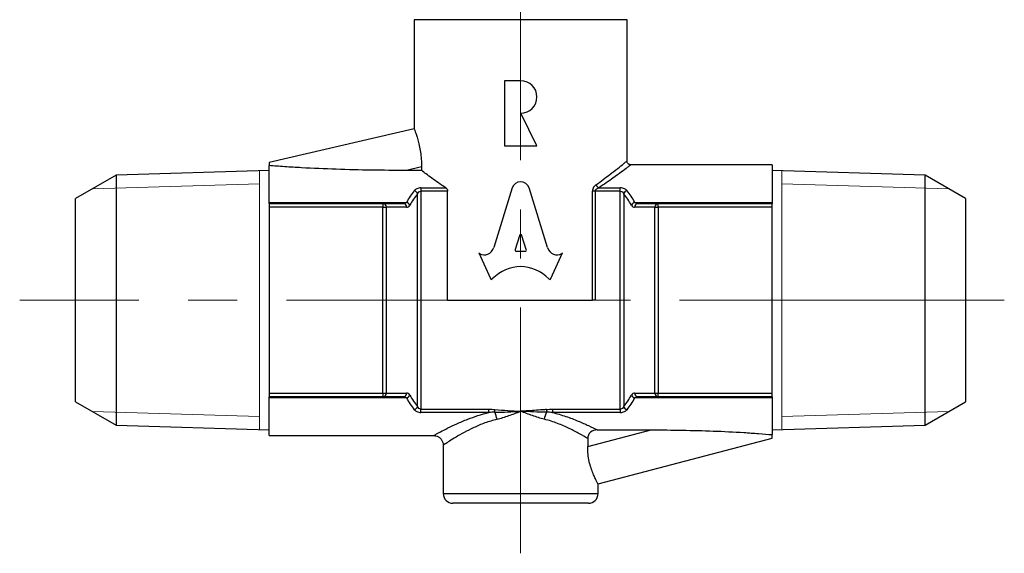
# Model space of a CAD drawing. Units: millimetres. Extents: x 186 to 291, y 98 to 219.
# Drawn here: x 186 to 236, y 98 to 126 of the extents above; entities that cross this region are included whole.
import ezdxf

# ---------------------------------------------------------------- set-up
doc = ezdxf.new("R2010")
doc.units = ezdxf.units.MM
doc.linetypes.add('CENTERX2', pattern=[20.32, 12.7, -2.54, 2.54, -2.54])

msp = doc.modelspace()

# ---------------------------------------------------------------- linework, layer by layer
at = {"color": 7, "linetype": 'CENTERX2', "lineweight": 18}
for p, q in [((211.483, 98.274), (211.483, 161.382)), ((232.395, 111.36), (185.59, 111.36)), ((232.395, 111.36), (236.483, 111.36))]:
    msp.add_line(p, q, dxfattribs=at)
at = {"color": 7, "linetype": 'Continuous', "lineweight": 25}
for p, q in [((205.983, 125.86), (205.983, 120.214)), ((216.983, 118.556), (216.983, 125.86)), ((210.647, 122.705), (210.647, 119.345)), ((211.487, 122.705), (210.647, 122.705)), ((212.327, 119.345), (211.487, 121.025)), ((205.983, 120.214), (198.483, 118.476)), ((210.647, 119.345), (212.327, 119.345)), ((198.483, 118.476), (198.483, 118.318)), ((198.483, 116.416), (198.483, 118.318)), ((206.36, 118.248), (205.586, 118.069)), ((206.36, 118.248), (206.36, 118.069)), ((224.483, 118.36), (217.18, 118.36)), ((224.483, 118.36), (224.483, 116.416)), ((190.572, 117.816), (188.483, 116.61)), ((198.483, 118.064), (190.572, 117.816)), ((190.572, 117.816), (190.572, 104.904)), ((206.36, 118.069), (205.586, 118.069)), ((232.395, 117.816), (224.483, 118.064)), ((234.483, 116.61), (232.395, 117.816)), ((232.395, 104.904), (232.395, 117.816)), ((206.331, 117.165), (207.617, 117.165)), ((206.331, 117.165), (206.331, 117)), ((211.041, 117.165), (210.097, 114.085)), ((212.87, 114.084), (211.926, 117.163)), ((215.521, 117.165), (216.636, 117.165)), ((216.636, 117), (216.636, 117.165)), ((188.483, 111.36), (188.483, 116.61)), ((206.158, 105.861), (206.158, 116.859)), ((206.331, 117), (206.331, 105.721)), ((207.709, 117), (206.331, 117)), ((207.709, 111.36), (207.709, 117)), ((215.202, 111.36), (215.202, 117)), ((215.337, 117), (215.202, 117)), ((215.337, 117), (215.337, 111.36)), ((216.636, 117), (215.337, 117)), ((216.636, 105.721), (216.636, 117)), ((216.809, 116.859), (216.809, 105.861)), ((234.483, 116.61), (234.483, 106.11)), ((198.483, 116.416), (205.579, 116.416)), ((198.483, 116.36), (198.483, 116.416)), ((198.483, 116.36), (204.368, 116.36)), ((198.483, 116.36), (198.483, 116.16)), ((204.368, 116.16), (198.483, 116.16)), ((198.483, 116.16), (198.483, 106.56)), ((204.368, 116.36), (204.368, 116.16)), ((204.368, 116.36), (205.419, 116.36)), ((204.368, 106.56), (204.368, 116.16)), ((204.368, 116.16), (204.541, 116.16)), ((204.541, 116.16), (204.541, 106.56)), ((205.592, 116.16), (204.541, 116.16)), ((218.426, 116.16), (217.375, 116.16)), ((217.388, 116.416), (224.483, 116.416)), ((217.548, 116.36), (218.599, 116.36)), ((218.426, 106.56), (218.426, 116.16)), ((218.426, 116.16), (218.599, 116.16)), ((218.599, 116.16), (218.599, 116.36)), ((218.599, 116.36), (224.483, 116.36)), ((218.599, 116.16), (218.599, 106.56)), ((224.483, 116.16), (218.599, 116.16)), ((224.483, 116.416), (224.483, 116.36)), ((224.483, 116.16), (224.483, 116.36)), ((224.483, 106.56), (224.483, 116.16)), ((211.427, 114.689), (211.2, 113.98)), ((211.774, 113.98), (211.547, 114.689)), ((209.323, 113.802), (209.92, 112.475)), ((209.362, 113.777), (209.323, 113.802)), ((211.26, 113.886), (211.715, 113.886)), ((213.047, 112.475), (213.644, 113.802)), ((213.644, 113.802), (213.612, 113.781)), ((188.483, 106.11), (188.483, 111.36)), ((207.709, 111.36), (215.202, 111.36)), ((215.337, 111.36), (215.202, 111.36)), ((198.483, 106.56), (204.368, 106.56)), ((198.483, 106.56), (198.483, 106.36)), ((204.368, 106.56), (204.368, 106.36)), ((204.368, 106.56), (204.541, 106.56)), ((204.541, 106.56), (205.592, 106.56)), ((217.375, 106.56), (218.426, 106.56)), ((218.426, 106.56), (218.599, 106.56)), ((218.599, 106.36), (218.599, 106.56)), ((218.599, 106.56), (224.483, 106.56)), ((224.483, 106.36), (224.483, 106.56)), ((188.483, 106.11), (190.572, 104.904)), ((204.368, 106.36), (198.483, 106.36)), ((198.483, 106.305), (198.483, 106.36)), ((205.579, 106.305), (198.483, 106.305)), ((198.483, 104.36), (198.483, 106.305)), ((205.419, 106.36), (204.368, 106.36)), ((224.483, 106.305), (217.388, 106.305)), ((218.599, 106.36), (217.548, 106.36)), ((224.483, 106.36), (218.599, 106.36)), ((224.483, 106.36), (224.483, 106.305)), ((224.483, 106.305), (224.483, 104.408)), ((232.395, 104.904), (234.483, 106.11)), ((206.331, 105.555), (206.331, 105.721)), ((206.331, 105.721), (209.845, 105.721)), ((209.845, 105.555), (206.331, 105.555)), ((209.845, 105.555), (209.845, 105.721)), ((213.122, 105.721), (213.122, 105.555)), ((213.122, 105.721), (216.636, 105.721)), ((216.636, 105.555), (213.122, 105.555)), ((216.636, 105.721), (216.636, 105.555)), ((190.572, 104.904), (198.483, 104.657)), ((224.483, 104.657), (232.395, 104.904)), ((198.483, 104.36), (206.996, 104.36)), ((214.948, 103.787), (218.234, 104.652)), ((215.441, 104.652), (218.234, 104.652)), ((224.483, 104.229), (224.483, 104.408)), ((207.483, 103.869), (207.483, 101.36)), ((214.948, 104.206), (214.948, 103.787)), ((215.483, 101.86), (224.483, 104.229)), ((215.483, 101.36), (215.483, 101.86)), ((214.983, 100.86), (207.983, 100.86))]:
    msp.add_line(p, q, dxfattribs=at)
at = {"color": 8, "linetype": 'Continuous', "lineweight": 25}
for p, q in [((216.983, 125.86), (205.983, 125.86)), ((207.483, 101.36), (215.483, 101.36))]:
    msp.add_line(p, q, dxfattribs=at)
at = {"color": 7, "linetype": 'Continuous', "lineweight": 0}
for p, q in [((197.983, 104.673), (197.983, 118.048)), ((224.983, 118.048), (224.983, 104.673)), ((189.349, 117.11), (197.983, 117.38)), ((233.618, 117.11), (224.983, 117.38)), ((189.349, 105.611), (197.983, 105.341)), ((233.618, 105.611), (224.983, 105.341))]:
    msp.add_line(p, q, dxfattribs=at)
at = {"color": 7, "linetype": 'Continuous', "lineweight": 25, "flags": 128}
for points in [[(210.142, 105.564), (210.144, 105.579), (210.145, 105.595), (210.147, 105.612), (210.148, 105.63), (210.15, 105.649), (210.151, 105.668), (210.153, 105.688), (210.155, 105.708)], [(212.812, 105.708), (212.814, 105.688), (212.815, 105.668), (212.817, 105.649), (212.819, 105.63), (212.82, 105.612), (212.822, 105.595), (212.823, 105.579), (212.824, 105.564)]]:
    msp.add_lwpolyline(points, dxfattribs=at)
at = {"color": 7, "linetype": 'Continuous', "lineweight": 25}
for centre, radius, start, end in [((211.487, 121.865), 0.84, 270, 90), ((215.652, 117.421), 0.288, 198.2139, 242.79), ((205.916, 116.774), 0.257, 19.4712, 74.4505), ((217.051, 116.774), 0.257, 105.5495, 160.5288), ((204.354, 116.173), 0.188, 356.1886, 85.5983), ((205.404, 116.173), 0.188, 356.1888, 85.5981), ((205.507, 116.154), 0.271, 25.6209, 74.7262), ((217.46, 116.154), 0.271, 105.2738, 154.3791), ((217.563, 116.173), 0.188, 94.4019, 183.8112), ((218.613, 116.173), 0.188, 94.4017, 183.8114), ((204.354, 106.548), 0.188, 274.4017, 3.8114), ((205.404, 106.548), 0.188, 274.4019, 3.8112), ((205.507, 106.567), 0.271, 285.2738, 334.3791), ((217.46, 106.567), 0.271, 205.6209, 254.7262), ((217.563, 106.548), 0.188, 176.1888, 265.5981), ((218.613, 106.548), 0.188, 176.1886, 265.5983), ((205.916, 105.947), 0.257, 285.5495, 340.5288), ((217.051, 105.947), 0.257, 199.4712, 254.4505), ((208.933, 104.955), 1.354, 10.6535, 26.7269), ((214.034, 104.955), 1.354, 153.2731, 169.3465), ((207.983, 101.36), 0.5, 180, 270), ((214.983, 101.36), 0.5, 270, 0)]:
    msp.add_arc(centre, radius, start, end, dxfattribs=at)
for centre, major_axis, ratio, start_param, end_param in [((211.483, 116.936), (-0.001, 0.543), 0.899687, 5.143852, 7.417152), ((208.294, 111.36), (0, 7), 0.560855, 0.628875, 0.763786), ((208.467, 111.36), (0, 6.8), 0.57735, 0.628875, 0.763786), ((214.5, 111.36), (0, 6.8), 0.57735, 5.519399, 5.65431), ((214.673, 111.36), (0, 7), 0.560855, 5.519399, 5.65431), ((205.419, 116.56), (0.231, 0), 0.866025, 4.712389, 5.476175), ((205.592, 116.56), (0, 0.4), 0.57735, 3.141593, 3.905379), ((217.375, 116.56), (0, 0.4), 0.57735, 2.377806, 3.141593), ((217.548, 116.56), (0.231, 0), 0.866025, 3.948602, 4.712389), ((211.487, 114.665), (0, -0.0839), 0.743346, 1.857955, 4.425231), ((209.616, 114.267), (0, -0.565), 0.898958, 5.759587, 7.525428), ((213.351, 114.266), (0, -0.565), 0.898958, 5.040942, 6.823266), ((211.26, 113.956), (0, -0.0707), 0.898958, 4.369365, 6.283185), ((211.715, 113.956), (0, -0.0707), 0.898958, 0, 1.91382), ((211.483, 110.707), (0, -2.389), 0.898958, 2.391799, 3.891387), ((209.977, 112.507), (0, 0.0707), 0.898958, 2.034444, 3.891387), ((212.99, 112.507), (0, 0.0707), 0.898958, 2.391798, 4.248741), ((205.592, 106.16), (0, 0.4), 0.57735, 5.519399, 6.283185), ((208.467, 111.36), (0, 6.8), 0.57735, 2.377806, 2.512718), ((214.5, 111.36), (0, 6.8), 0.57735, 3.770468, 3.905379), ((217.375, 106.16), (0, 0.4), 0.57735, 0, 0.763786), ((205.419, 106.16), (0.231, 0), 0.866025, 0.80701, 1.570796), ((208.294, 111.36), (0, 7), 0.560855, 2.377806, 2.512718), ((214.673, 111.36), (0, 7), 0.560855, 3.770468, 3.905379), ((217.548, 106.16), (0.231, 0), 0.866025, 1.570796, 2.334583)]:
    msp.add_ellipse(centre, major_axis=major_axis, ratio=ratio, start_param=start_param, end_param=end_param, dxfattribs=at)
for points, knots in [([(205.983, 120.214), (205.983, 120.214), (205.988, 120.201), (206.007, 120.153), (206.02, 120.117), (206.054, 120.021), (206.075, 119.962), (206.12, 119.823), (206.145, 119.742), (206.218, 119.474), (206.268, 119.255), (206.339, 118.777), (206.36, 118.513), (206.36, 118.248)], [0, 0, 0, 0, 0.125, 0.125, 0.25, 0.25, 0.375, 0.375, 0.5, 0.5, 0.75, 0.75, 1, 1, 1, 1]), ([(205.586, 118.069), (204.978, 118.069), (204.37, 118.073), (203.158, 118.091), (202.553, 118.105), (201.346, 118.146), (200.745, 118.172), (199.862, 118.221), (199.57, 118.239), (199.147, 118.268), (199.008, 118.278), (198.738, 118.298), (198.607, 118.308), (198.483, 118.318)], [0, 0, 0, 0, 0.25, 0.25, 0.5, 0.5, 0.75, 0.75, 0.875, 0.875, 0.9375, 0.9375, 1, 1, 1, 1]), ([(217.181, 118.361), (217.176, 118.361), (217.147, 118.359), (217.094, 118.377), (217.032, 118.42), (216.995, 118.482), (216.982, 118.531), (216.984, 118.554), (216.984, 118.557)], [0, 0, 0, 0, 0.045667, 0.286504, 0.519254, 0.777075, 0.97534, 1, 1, 1, 1]), ([(207.617, 117.165), (207.352, 117.342), (207.113, 117.511), (206.794, 117.743), (206.694, 117.817), (206.514, 117.952), (206.432, 118.013), (206.36, 118.069)], [0, 0, 0, 0, 0.5, 0.5, 0.75, 0.75, 1, 1, 1, 1]), ([(206.331, 117.165), (206.255, 117.165), (206.181, 117.15), (206.062, 117.098), (206.016, 117.062), (205.985, 117.021)], [0, 0, 0, 0, 0.5, 0.5, 1, 1, 1, 1]), ([(207.617, 117.165), (207.641, 117.15), (207.663, 117.129), (207.697, 117.072), (207.709, 117.037), (207.709, 117)], [0, 0, 0, 0, 0.5, 0.5, 1, 1, 1, 1]), ([(215.379, 117.331), (215.333, 117.299), (215.29, 117.256), (215.224, 117.143), (215.202, 117.073), (215.202, 117)], [0, 0, 0, 0, 0.5, 0.5, 1, 1, 1, 1]), ([(215.337, 117), (215.337, 117.023), (215.347, 117.045), (215.373, 117.082), (215.39, 117.096), (215.442, 117.134), (215.481, 117.152), (215.521, 117.165)], [0, 0, 0, 0, 0.25, 0.25, 0.5, 0.5, 1, 1, 1, 1]), ([(216.982, 117.021), (216.951, 117.062), (216.905, 117.098), (216.785, 117.15), (216.712, 117.165), (216.636, 117.165)], [0, 0, 0, 0, 0.5, 0.5, 1, 1, 1, 1]), ([(206.158, 116.859), (206.171, 116.894), (206.191, 116.926), (206.247, 116.979), (206.287, 117), (206.331, 117)], [0, 0, 0, 0, 0.5, 0.5, 1, 1, 1, 1]), ([(216.636, 117), (216.68, 117), (216.719, 116.979), (216.777, 116.926), (216.796, 116.894), (216.809, 116.859)], [0, 0, 0, 0, 0.5, 0.5, 1, 1, 1, 1]), ([(206.331, 105.721), (206.287, 105.721), (206.247, 105.741), (206.19, 105.795), (206.171, 105.827), (206.158, 105.861)], [0, 0, 0, 0, 0.5, 0.5, 1, 1, 1, 1]), ([(216.809, 105.861), (216.796, 105.827), (216.776, 105.795), (216.72, 105.742), (216.68, 105.721), (216.636, 105.721)], [0, 0, 0, 0, 0.5, 0.5, 1, 1, 1, 1]), ([(205.985, 105.7), (206.016, 105.659), (206.062, 105.623), (206.182, 105.571), (206.255, 105.555), (206.331, 105.555)], [0, 0, 0, 0, 0.5, 0.5, 1, 1, 1, 1]), ([(210.264, 105.206), (210.467, 105.256), (210.67, 105.322), (211.076, 105.463), (211.279, 105.539), (211.483, 105.616)], [0, 0, 0, 0, 0.5, 0.5, 1, 1, 1, 1]), ([(212.812, 105.708), (212.747, 105.702), (212.681, 105.697), (212.616, 105.692), (212.335, 105.67), (212.054, 105.651), (211.773, 105.634), (211.703, 105.629), (211.633, 105.625), (211.562, 105.621), (211.545, 105.62), (211.527, 105.619), (211.51, 105.617), (211.505, 105.617), (211.501, 105.617), (211.497, 105.617), (211.492, 105.616), (211.488, 105.616), (211.483, 105.616)], [0, 0, 0, 0, 0.000196658, 0.000196658, 0.000196658, 0.00104147, 0.00104147, 0.00104147, 0.001252666, 0.001252666, 0.001252666, 0.001305465, 0.001305465, 0.001305465, 0.001318665, 0.001318665, 0.001318665, 0.00133178, 0.00133178, 0.00133178, 0.00133178]), ([(212.703, 105.206), (212.5, 105.256), (212.297, 105.322), (211.891, 105.463), (211.688, 105.539), (211.483, 105.616)], [0, 0, 0, 0, 0.5, 0.5, 1, 1, 1, 1]), ([(213.122, 105.555), (213.366, 105.495), (213.598, 105.426), (214.041, 105.276), (214.254, 105.195), (214.646, 105.032), (214.827, 104.951), (215.159, 104.795), (215.31, 104.719), (215.441, 104.652)], [0, 0, 0, 0, 0.25, 0.25, 0.5, 0.5, 0.75, 0.75, 1, 1, 1, 1]), ([(216.636, 105.555), (216.712, 105.555), (216.786, 105.571), (216.905, 105.623), (216.951, 105.659), (216.982, 105.7)], [0, 0, 0, 0, 0.5, 0.5, 1, 1, 1, 1]), ([(214.948, 104.206), (214.822, 104.283), (214.679, 104.368), (214.362, 104.544), (214.189, 104.636), (213.809, 104.818), (213.604, 104.907), (213.174, 105.07), (212.946, 105.145), (212.703, 105.206)], [0, 0, 0, 0, 0.25, 0.25, 0.5, 0.5, 0.75, 0.75, 1, 1, 1, 1]), ([(206.995, 104.358), (207.032, 104.355), (207.114, 104.351), (207.236, 104.299), (207.353, 104.209), (207.438, 104.083), (207.48, 103.964), (207.48, 103.891), (207.479, 103.869)], [0, 0, 0, 0, 0.14228, 0.321517, 0.514786, 0.71501, 0.910637, 1, 1, 1, 1]), ([(215.441, 104.652), (215.316, 104.652), (215.192, 104.615), (215.002, 104.453), (214.948, 104.331), (214.948, 104.206)], [0, 0, 0, 0, 0.5, 0.5, 1, 1, 1, 1]), ([(218.234, 104.652), (218.771, 104.652), (219.308, 104.648), (220.378, 104.63), (220.912, 104.616), (221.974, 104.576), (222.505, 104.55), (223.281, 104.502), (223.537, 104.484), (224.029, 104.447), (224.27, 104.427), (224.483, 104.408)], [0, 0, 0, 0, 0.25, 0.25, 0.5, 0.5, 0.75, 0.75, 0.875, 0.875, 1, 1, 1, 1]), ([(215.483, 101.86), (215.483, 101.86), (215.477, 101.872), (215.452, 101.919), (215.433, 101.954), (215.385, 102.045), (215.357, 102.102), (215.294, 102.236), (215.259, 102.314), (215.155, 102.573), (215.082, 102.786), (215.004, 103.14), (214.983, 103.266), (214.955, 103.524), (214.948, 103.655), (214.948, 103.787)], [0, 0, 0, 0, 0.125, 0.125, 0.25, 0.25, 0.375, 0.375, 0.5, 0.5, 0.75, 0.75, 0.875, 0.875, 1, 1, 1, 1])]:
    msp.add_open_spline(points, degree=3, knots=knots, dxfattribs=at)
at = {"color": 8, "linetype": 'Continuous', "lineweight": 25}
for points, knots in [([(215.379, 117.331), (215.506, 117.422), (215.762, 117.604), (216.148, 117.895), (216.522, 118.187), (216.789, 118.402), (216.936, 118.521), (216.998, 118.572), (216.98, 118.558), (216.978, 118.556)], [0, 0, 0, 0, 0.13686, 0.275033, 0.476794, 0.684989, 0.812533, 0.982015, 1, 1, 1, 1]), ([(217.18, 118.358), (217.181, 118.359), (217.2, 118.373), (217.136, 118.324), (216.984, 118.207), (216.709, 118), (216.324, 117.717), (215.918, 117.431), (215.654, 117.254), (215.521, 117.165)], [0, 0, 0, 0, 0.01219, 0.1872, 0.314589, 0.51598, 0.724429, 0.861517, 1, 1, 1, 1]), ([(206.996, 104.368), (206.993, 104.366), (206.979, 104.358), (207.082, 104.416), (207.32, 104.546), (207.7, 104.743), (208.181, 104.973), (208.709, 105.196), (209.267, 105.399), (209.651, 105.503), (209.845, 105.555)], [0, 0, 0, 0, 0.043736, 0.174796, 0.319657, 0.470689, 0.612765, 0.75871, 0.878268, 1, 1, 1, 1]), ([(210.264, 105.206), (210.051, 105.144), (209.618, 105.019), (209.052, 104.773), (208.549, 104.518), (208.127, 104.274), (207.786, 104.061), (207.575, 103.922), (207.481, 103.859), (207.493, 103.867), (207.496, 103.869)], [0, 0, 0, 0, 0.134647, 0.273612, 0.408508, 0.546858, 0.686409, 0.831267, 0.953003, 1, 1, 1, 1])]:
    msp.add_open_spline(points, degree=3, knots=knots, dxfattribs=at)
at = {"color": 7, "linetype": 'Continuous', "lineweight": 25}
for points in [[(209.845, 105.721), (209.949, 105.721), (210.052, 105.717), (210.155, 105.708)], [(210.142, 105.564), (210.043, 105.565), (209.944, 105.562), (209.845, 105.555)], [(210.142, 105.564), (210.589, 105.566), (211.036, 105.592), (211.483, 105.616)], [(210.155, 105.708), (210.597, 105.669), (211.04, 105.643), (211.483, 105.616)], [(212.824, 105.564), (212.378, 105.566), (211.931, 105.592), (211.483, 105.616)], [(212.812, 105.708), (212.915, 105.717), (213.018, 105.721), (213.122, 105.721)], [(213.122, 105.555), (213.023, 105.562), (212.924, 105.565), (212.824, 105.564)]]:
    msp.add_open_spline(points, degree=3, dxfattribs=at)

doc.saveas('drawing.dxf')
